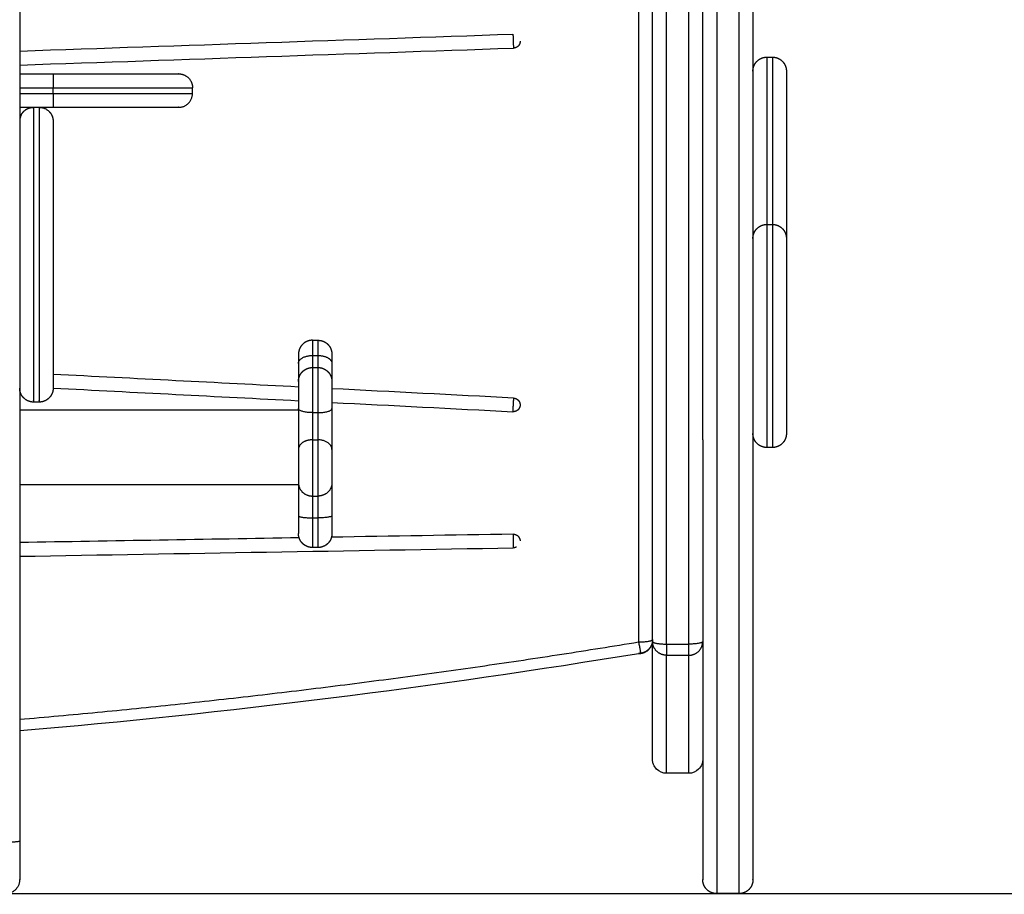
# Model space of a CAD drawing. Units: millimetres. Extents: x 102.2 to 110, y 1463.1 to 1475.4.
# Drawn here: x 103.6 to 103.9, y 1470.7 to 1471 of the extents above; entities that cross this region are included whole.
import ezdxf

# ---------------------------------------------------------------- set-up
doc = ezdxf.new("R2010")
doc.units = ezdxf.units.MM

# ---------------------------------------------------------------- blocks, each defined once
blk = doc.blocks.new('-g423')
at = {"lineweight": -3}
for points, degree in [([(1673.82297, 2364.49724), (1673.82297, 2364.954), (1673.82297, 2365.41076)], 2), ([(1673.80497, 2365.40475), (1673.80497, 2364.95132), (1673.80497, 2364.4979)], 2), ([(1673.80997, 2364.49819), (1673.80997, 2364.95229), (1673.80997, 2365.4064)], 2), ([(1673.81497, 2364.49724), (1673.81497, 2364.95265), (1673.81497, 2365.40806)], 2), ([(1673.75989, 2364.71589), (1673.70092, 2364.71386), (1673.64194, 2364.71184), (1673.58297, 2364.70982)], 3), ([(1673.58297, 2364.70491), (1673.642, 2364.70693), (1673.70103, 2364.70896), (1673.76006, 2364.71098)], 3), ([(1673.85097, 2364.70775), (1673.85197, 2364.70775), (1673.85297, 2364.70775)], 2), ([(1673.58297, 2364.70175), (1673.58897, 2364.70175), (1673.59497, 2364.70175)], 2), ([(1673.58297, 2364.69675), (1673.58897, 2364.69675), (1673.59497, 2364.69675)], 2), ([(1673.59497, 2364.69475), (1673.59497, 2364.69575), (1673.59497, 2364.69675)], 2), ([(1673.64497, 2364.69475), (1673.64497, 2364.69575), (1673.64497, 2364.69675)], 2), ([(1673.58297, 2364.69475), (1673.58897, 2364.69475), (1673.59497, 2364.69475)], 2), ([(1673.58297, 2364.68975), (1673.58547, 2364.68975), (1673.58797, 2364.68975)], 2), ([(1673.58797, 2364.68975), (1673.58897, 2364.68975), (1673.58997, 2364.68975)], 2), ([(1673.58998, 2364.68975), (1673.59248, 2364.68975), (1673.59497, 2364.68975)], 2), ([(1673.85097, 2364.64775), (1673.85197, 2364.64775), (1673.85297, 2364.64775)], 2), ([(1673.68797, 2364.6062), (1673.68897, 2364.6062), (1673.68997, 2364.6062)], 2), ([(1673.68797, 2364.60073), (1673.68897, 2364.60073), (1673.68997, 2364.60073)], 2), ([(1673.68797, 2364.59643), (1673.68897, 2364.59643), (1673.68997, 2364.59643)], 2), ([(1673.58297, 2364.59459), (1673.58297, 2364.59459), (1673.58297, 2364.59459), (1673.58297, 2364.59459)], 3), ([(1673.68297, 2364.58944), (1673.65364, 2364.59095), (1673.62431, 2364.59246), (1673.59497, 2364.59397)], 3), ([(1673.59497, 2364.58905), (1673.62431, 2364.58755), (1673.65364, 2364.58604), (1673.68297, 2364.58453)], 3), ([(1673.68297, 2364.58949), (1673.68297, 2364.58949), (1673.68297, 2364.58949), (1673.68297, 2364.58949)], 3), ([(1673.7601, 2364.58547), (1673.73839, 2364.58659), (1673.71668, 2364.58771), (1673.69497, 2364.58882)], 3), ([(1673.58997, 2364.58403), (1673.58897, 2364.58403), (1673.58797, 2364.58403)], 2), ([(1673.69497, 2364.58391), (1673.7166, 2364.5828), (1673.73822, 2364.58169), (1673.75984, 2364.58057)], 3), ([(1673.58297, 2364.5812), (1673.63297, 2364.5812), (1673.68297, 2364.5812)], 2), ([(1673.68797, 2364.58024), (1673.68897, 2364.58024), (1673.68997, 2364.58024)], 2), ([(1673.68797, 2364.57048), (1673.68897, 2364.57048), (1673.68997, 2364.57048)], 2), ([(1673.85297, 2364.56775), (1673.85197, 2364.56775), (1673.85097, 2364.56775)], 2), ([(1673.68297, 2364.5543), (1673.63297, 2364.5543), (1673.58297, 2364.5543)], 2), ([(1673.68797, 2364.55033), (1673.68897, 2364.55033), (1673.68997, 2364.55033)], 2), ([(1673.68797, 2364.54251), (1673.68897, 2364.54251), (1673.68997, 2364.54251)], 2), ([(1673.75993, 2364.53667), (1673.73822, 2364.5363), (1673.71651, 2364.53593), (1673.6948, 2364.53556)], 3), ([(1673.68321, 2364.53536), (1673.6498, 2364.53478), (1673.61638, 2364.53421), (1673.58297, 2364.53364)], 3), ([(1673.58297, 2364.52873), (1673.64199, 2364.52974), (1673.701, 2364.53075), (1673.76002, 2364.53176)], 3), ([(1673.68997, 2364.53187), (1673.68897, 2364.53187), (1673.68797, 2364.53187)], 2), ([(1673.80997, 2364.4559), (1673.80997, 2364.4559), (1673.80997, 2364.47), (1673.80997, 2364.49819)], 3), ([(1673.81497, 2364.49724), (1673.81897, 2364.49724), (1673.82297, 2364.49724)], 2), ([(1673.80578, 2364.49392), (1673.73182, 2364.48177), (1673.65749, 2364.47248), (1673.58297, 2364.46607)], 3), ([(1673.81497, 2364.49324), (1673.81897, 2364.49324), (1673.82297, 2364.49324)], 2), ([(1673.82297, 2364.45091), (1673.81897, 2364.45091), (1673.81497, 2364.45091)], 2), ([(1673.84097, 2364.40775), (1673.83697, 2364.40775), (1673.83297, 2364.40775)], 2)]:
    blk.add_open_spline(points, degree=degree, dxfattribs=at)
for points, weights, degree, knots in [([(1673.83297, 2364.80775), (1673.83297, 2364.80775), (1673.83297, 2364.73496), (1673.83297, 2364.66218), (1673.83297, 2364.56958)], [1, 0.904455145454, 1, 0.904455145454, 1], 2, [881.477584, 881.477584, 881.477584, 1053.348696, 1053.348696, 1225.219807, 1225.219807, 1225.219807]), ([(1673.84097, 2364.80775), (1673.84097, 2364.80775), (1673.84097, 2364.73496), (1673.84097, 2364.66218), (1673.84097, 2364.56958)], [1, 0.904455145454, 1, 0.904455145454, 1], 2, [881.477584, 881.477584, 881.477584, 1053.348696, 1053.348696, 1225.219807, 1225.219807, 1225.219807]), ([(1673.82797, 2364.57054), (1673.82797, 2364.64983), (1673.82797, 2364.71679), (1673.82797, 2364.78375), (1673.82797, 2364.79916), (1673.82797, 2364.80275), (1673.82797, 2364.80275)], [1, 0.853553390593, 0.853553390593, 0.853553390593, 1, 0.961645509631, 0.9333360926], 2, [0, 0, 0, 161.543289, 161.543289, 323.086579, 323.086579, 360.639307, 360.639307, 360.639307]), ([(1673.84597, 2364.80275), (1673.84597, 2364.80275), (1673.84597, 2364.79916), (1673.84597, 2364.76196), (1673.84597, 2364.57054), (1673.84597, 2364.41275), (1673.84597, 2364.41275)], [0.9333360926, 0.961645509631, 1, 0.707106781187, 1, 0.745461271555, 0.9333360926], 2, [-346.415714, -346.415714, -346.415714, -306.304952, -306.304952, 0, 0, 266.194189, 266.194189, 266.194189]), ([(1673.75989, 2364.71593), (1673.7599, 2364.7159), (1673.75998, 2364.71367), (1673.76006, 2364.71141), (1673.76006, 2364.71098)], [0.99456489483, 0.742945536715, 1, 0.740198947479, 1], 2, [-6.267593, -6.267593, -6.267593, -4.808325, -4.808325, -3.333465, -3.333465, -3.333465]), ([(1673.84597, 2364.70275), (1673.84597, 2364.70278), (1673.84597, 2364.70286), (1673.84598, 2364.70295), (1673.84598, 2364.70299), (1673.84599, 2364.70315), (1673.846, 2364.70325), (1673.84602, 2364.70345), (1673.84604, 2364.70355), (1673.84612, 2364.70397), (1673.84621, 2364.70429), (1673.84658, 2364.70522), (1673.84695, 2364.7058), (1673.84744, 2364.70628), (1673.84841, 2364.70726), (1673.84967, 2364.70775), (1673.85097, 2364.70775)], [1, 1, 1, 1, 1, 1, 1, 1, 1, 1, 1, 1, 1, 1, 1, 1.05719095842, 1.17157287525], 3, [0, 0, 0, 0, 0.113004, 0.113004, 0.263684, 0.263684, 0.572043, 0.572043, 0.887035, 0.887035, 1.868763, 1.868763, 3.942832, 3.942832, 3.942832, 7.971552, 7.971552, 7.971552, 7.971552]), ([(1673.85297, 2364.70775), (1673.85428, 2364.70775), (1673.85553, 2364.70726), (1673.85651, 2364.70628), (1673.85699, 2364.7058), (1673.85737, 2364.70522), (1673.85774, 2364.70429), (1673.85783, 2364.70397), (1673.85791, 2364.70355), (1673.85792, 2364.70345), (1673.85795, 2364.70325), (1673.85796, 2364.70315), (1673.85797, 2364.70299), (1673.85797, 2364.70295), (1673.85797, 2364.70286), (1673.85797, 2364.70278), (1673.85797, 2364.70275)], [0.9333360926, 0.842213488468, 0.796652186402, 0.796652186402, 0.796652186402, 0.796652186402, 0.796652186402, 0.796652186402, 0.796652186402, 0.796652186402, 0.796652186402, 0.796652186402, 0.796652186402, 0.796652186402, 0.796652186402, 0.796652186402, 0.796652186402], 3, [0, 0, 0, 0, 4.02872, 4.02872, 4.02872, 6.10279, 6.10279, 7.084517, 7.084517, 7.399509, 7.399509, 7.707868, 7.707868, 7.858548, 7.858548, 7.971552, 7.971552, 7.971552, 7.971552]), ([(1673.85797, 2364.70275), (1673.85797, 2364.70275), (1673.85797, 2364.70136), (1673.85797, 2364.69434), (1673.85797, 2364.66633)], [0.945744708817, 0.964984381556, 1, 0.844561643665, 1], 2, [220.431855, 220.431855, 220.431855, 231.887812, 231.887812, 282.742125, 282.742125, 282.742125]), ([(1673.58361, 2364.68719), (1673.58395, 2364.68779), (1673.58444, 2364.68828), (1673.5859, 2364.68975), (1673.58797, 2364.68975)], [0.869825236016, 0.853553390518, 0.853553390518, 0.853553390518, 1], 2, [2.612039, 2.612039, 2.612039, 3.988385, 3.988385, 8.017105, 8.017105, 8.017105]), ([(1673.58797, 2364.68975), (1673.58797, 2364.68974), (1673.58797, 2364.65242), (1673.58797, 2364.6151), (1673.58797, 2364.58689), (1673.58797, 2364.58403), (1673.58797, 2364.58403)], [0.99993053615, 0.830084292682, 1, 0.830049553656, 1, 0.889339129933, 0.922788820814], 2, [0.012438, 0.012438, 0.012438, 60.849993, 60.849993, 121.699986, 121.699986, 128.30359, 128.30359, 128.30359]), ([(1673.58997, 2364.68975), (1673.58997, 2364.68974), (1673.58997, 2364.65242), (1673.58997, 2364.6151), (1673.58997, 2364.58689), (1673.58997, 2364.58403), (1673.58997, 2364.58403)], [0.99993053615, 0.830084292682, 1, 0.830049553656, 1, 0.889339129933, 0.922788820814], 2, [0.012438, 0.012438, 0.012438, 60.849993, 60.849993, 121.699986, 121.699986, 128.30359, 128.30359, 128.30359]), ([(1673.58997, 2364.68975), (1673.59204, 2364.68975), (1673.59351, 2364.68828), (1673.59363, 2364.68816), (1673.59374, 2364.68803), (1673.59385, 2364.6879), (1673.59396, 2364.68776), (1673.59406, 2364.68762), (1673.59416, 2364.68748), (1673.59425, 2364.68734), (1673.59433, 2364.68719), (1673.59441, 2364.68704), (1673.59449, 2364.68689), (1673.59456, 2364.68674), (1673.59462, 2364.68659), (1673.59468, 2364.68643), (1673.59473, 2364.68628), (1673.59478, 2364.68612), (1673.59482, 2364.68597), (1673.59486, 2364.68581), (1673.59489, 2364.68566), (1673.59491, 2364.6855), (1673.59494, 2364.68535), (1673.59495, 2364.6852), (1673.59496, 2364.68504), (1673.59497, 2364.6849), (1673.59497, 2364.68475)], [1, 0.853553390518, 0.853553390518, 0.853553390518, 0.853553390518, 0.853553390518, 0.853553390518, 0.853553390518, 0.853553390518, 0.853553390518, 0.853553390518, 0.853553390518, 0.853553390518, 0.853553390518, 0.853553390518, 0.853553390518, 0.853553390518, 0.853553390518, 0.853553390518, 0.853553390518, 0.853553390518, 0.853553390518, 0.853553390518, 0.853553390518, 0.853553390518, 0.853553390518, 0.853553390518], 2, [0, 0, 0, 4.02872, 4.02872, 5.02872, 5.02872, 6.02872, 6.02872, 7.02872, 7.02872, 8.02872, 8.02872, 9.02872, 9.02872, 10.02872, 10.02872, 11.02872, 11.02872, 12.02872, 12.02872, 13.02872, 13.02872, 14.02872, 14.02872, 15.02872, 15.02872, 16.02872, 16.02872, 16.02872]), ([(1673.84597, 2364.64275), (1673.84597, 2364.64278), (1673.84597, 2364.64286), (1673.84598, 2364.64295), (1673.84598, 2364.64299), (1673.84599, 2364.64315), (1673.846, 2364.64325), (1673.84602, 2364.64345), (1673.84604, 2364.64355), (1673.84612, 2364.64397), (1673.84621, 2364.64429), (1673.84658, 2364.64522), (1673.84695, 2364.6458), (1673.84744, 2364.64628), (1673.84841, 2364.64726), (1673.84967, 2364.64775), (1673.85097, 2364.64775)], [1, 1, 1, 1, 1, 1, 1, 1, 1, 1, 1, 1, 1, 1, 1, 1.05719095842, 1.17157287525], 3, [0, 0, 0, 0, 0.113004, 0.113004, 0.263684, 0.263684, 0.572043, 0.572043, 0.887035, 0.887035, 1.868763, 1.868763, 3.942832, 3.942832, 3.942832, 7.971552, 7.971552, 7.971552, 7.971552]), ([(1673.85097, 2364.64775), (1673.85097, 2364.64775), (1673.85097, 2364.63319), (1673.85097, 2364.61863), (1673.85097, 2364.60011)], [1, 0.904455145454, 1, 0.904455145454, 1], 2, [158.213097, 158.213097, 158.213097, 189.061597, 189.061597, 219.910097, 219.910097, 219.910097]), ([(1673.85297, 2364.64775), (1673.85297, 2364.64775), (1673.85297, 2364.63319), (1673.85297, 2364.61863), (1673.85297, 2364.60011)], [1, 0.904455145454, 1, 0.904455145454, 1], 2, [158.213097, 158.213097, 158.213097, 189.061597, 189.061597, 219.910097, 219.910097, 219.910097]), ([(1673.85297, 2364.64775), (1673.85428, 2364.64775), (1673.85553, 2364.64726), (1673.85651, 2364.64628), (1673.85699, 2364.6458), (1673.85737, 2364.64522), (1673.85774, 2364.64429), (1673.85783, 2364.64397), (1673.85791, 2364.64355), (1673.85792, 2364.64345), (1673.85795, 2364.64325), (1673.85796, 2364.64315), (1673.85797, 2364.64299), (1673.85797, 2364.64295), (1673.85797, 2364.64286), (1673.85797, 2364.64278), (1673.85797, 2364.64275)], [0.9333360926, 0.842213488468, 0.796652186402, 0.796652186402, 0.796652186402, 0.796652186402, 0.796652186402, 0.796652186402, 0.796652186402, 0.796652186402, 0.796652186402, 0.796652186402, 0.796652186402, 0.796652186402, 0.796652186402, 0.796652186402, 0.796652186402], 3, [0, 0, 0, 0, 4.02872, 4.02872, 4.02872, 6.10279, 6.10279, 7.084517, 7.084517, 7.399509, 7.399509, 7.707868, 7.707868, 7.858548, 7.858548, 7.971552, 7.971552, 7.971552, 7.971552]), ([(1673.85797, 2364.64275), (1673.85797, 2364.64275), (1673.85797, 2364.63783), (1673.85797, 2364.62524), (1673.85797, 2364.60107)], [0.910275584399, 0.919938111469, 1, 0.817898746179, 1], 2, [158.130126, 158.130126, 158.130126, 176.997085, 176.997085, 219.910097, 219.910097, 219.910097]), ([(1673.68797, 2364.6062), (1673.68702, 2364.6062), (1673.68613, 2364.60585), (1673.68517, 2364.60546), (1673.68444, 2364.60473), (1673.68297, 2364.60327), (1673.68297, 2364.6012)], [1, 0.926776695297, 0.890165042945, 0.853553390593, 0.853553390593, 0.853553390593, 1], 2, [0, 0, 0, 1.907436, 1.907436, 3.978504, 3.978504, 8.120639, 8.120639, 8.120639]), ([(1673.68997, 2364.6062), (1673.69093, 2364.6062), (1673.69181, 2364.60585), (1673.69278, 2364.60546), (1673.69351, 2364.60473), (1673.69497, 2364.60327), (1673.69497, 2364.6012)], [1, 0.926776695297, 0.890165042945, 0.853553390593, 0.853553390593, 0.853553390593, 1], 2, [0, 0, 0, 1.907436, 1.907436, 3.978504, 3.978504, 8.120639, 8.120639, 8.120639]), ([(1673.68297, 2364.59143), (1673.68297, 2364.59146), (1673.68297, 2364.59154), (1673.68298, 2364.59162), (1673.68298, 2364.59167), (1673.68299, 2364.59183), (1673.683, 2364.59193), (1673.68302, 2364.59213), (1673.68304, 2364.59223), (1673.68312, 2364.59265), (1673.68321, 2364.59297), (1673.68358, 2364.5939), (1673.68395, 2364.59448), (1673.68444, 2364.59496), (1673.68493, 2364.59545), (1673.6855, 2364.59582), (1673.68613, 2364.59608), (1673.68673, 2364.59631), (1673.68735, 2364.59643), (1673.68797, 2364.59643)], [1, 1, 1, 1, 1, 1, 1, 1, 1, 1, 1, 1, 1, 1, 1, 1.0142977396, 1.04289321881, 1.07148869802, 1.11438191684, 1.17157287525], 3, [0, 0, 0, 0, 0.113004, 0.113004, 0.263684, 0.263684, 0.572043, 0.572043, 0.887035, 0.887035, 1.868763, 1.868763, 3.942832, 3.942832, 3.942832, 5.999253, 5.999253, 5.999253, 7.895228, 7.895228, 7.895228, 7.895228]), ([(1673.68797, 2364.59643), (1673.68797, 2364.59643), (1673.68797, 2364.59135), (1673.68797, 2364.58627), (1673.68797, 2364.58024)], [1, 0.892644521916, 1, 0.892644521916, 1], 2, [0.564567, 0.564567, 0.564567, 7.57877, 7.57877, 14.592972, 14.592972, 14.592972]), ([(1673.68997, 2364.59643), (1673.68997, 2364.59643), (1673.68997, 2364.59172), (1673.68997, 2364.58655), (1673.68997, 2364.58024)], [0.982963335981, 0.893261146462, 1, 0.884004048469, 1], 2, [0.582299, 0.582299, 0.582299, 7.296486, 7.296486, 14.592972, 14.592972, 14.592972]), ([(1673.68997, 2364.59643), (1673.69059, 2364.59643), (1673.69121, 2364.59631), (1673.69181, 2364.59608), (1673.69245, 2364.59582), (1673.69302, 2364.59545), (1673.69351, 2364.59496), (1673.69399, 2364.59448), (1673.69437, 2364.5939), (1673.69474, 2364.59297), (1673.69483, 2364.59265), (1673.69491, 2364.59223), (1673.69492, 2364.59213), (1673.69495, 2364.59193), (1673.69496, 2364.59183), (1673.69497, 2364.59167), (1673.69497, 2364.59162), (1673.69497, 2364.59155), (1673.69497, 2364.59153), (1673.69497, 2364.59149), (1673.69497, 2364.59148), (1673.69497, 2364.59146), (1673.69497, 2364.59143), (1673.69497, 2364.59143)], [0.982963335981, 0.934979453406, 0.898991541475, 0.874999600187, 0.8510076589, 0.839011688256, 0.839011688256, 0.839011688256, 0.839011688256, 0.839011688256, 0.839011688256, 0.839011688256, 0.839011688256, 0.839011688256, 0.839011688256, 0.839011688256, 0.839011688256, 0.839011688256, 0.839011688256, 0.839011688256, 0.839011688256, 0.839011688256, 0.839011688256, 0.839011688256], 3, [0, 0, 0, 0, 1.895974, 1.895974, 1.895974, 3.952395, 3.952395, 3.952395, 6.02641, 6.02641, 7.008111, 7.008111, 7.323095, 7.323095, 7.631445, 7.631445, 7.782122, 7.782122, 7.857457, 7.857457, 7.895127, 7.895127, 7.895237, 7.895237, 7.895237, 7.895237]), ([(1673.58797, 2364.58403), (1673.58667, 2364.58403), (1673.58541, 2364.58452), (1673.58444, 2364.5855), (1673.58395, 2364.58598), (1673.58358, 2364.58656), (1673.58321, 2364.58749), (1673.58312, 2364.5878), (1673.58304, 2364.58822), (1673.58302, 2364.58833), (1673.583, 2364.58853), (1673.58299, 2364.58863), (1673.58298, 2364.58878), (1673.58298, 2364.58883), (1673.58297, 2364.58892), (1673.58297, 2364.589), (1673.58297, 2364.58903)], [1, 0.902368927058, 0.853553390586, 0.853553390586, 0.853553390586, 0.853553390586, 0.853553390586, 0.853553390586, 0.853553390586, 0.853553390586, 0.853553390586, 0.853553390586, 0.853553390586, 0.853553390586, 0.853553390586, 0.853553390586, 0.853553390586], 3, [0, 0, 0, 0, 4.028714, 4.028714, 4.028714, 6.102773, 6.102773, 7.084494, 7.084494, 7.399484, 7.399484, 7.70784, 7.70784, 7.85852, 7.85852, 7.971523, 7.971523, 7.971523, 7.971523]), ([(1673.59497, 2364.58903), (1673.59497, 2364.58902), (1673.59497, 2364.5889), (1673.59497, 2364.58883), (1673.59497, 2364.58878), (1673.59496, 2364.58863), (1673.59495, 2364.58853), (1673.59492, 2364.58833), (1673.59491, 2364.58822), (1673.59483, 2364.5878), (1673.59474, 2364.58749), (1673.59437, 2364.58656), (1673.59399, 2364.58598), (1673.59351, 2364.5855), (1673.59253, 2364.58452), (1673.59128, 2364.58403), (1673.58997, 2364.58403)], [1, 1, 1, 1, 1, 1, 1, 1, 1, 1, 1, 1, 1, 1, 1, 1.05719095842, 1.17157287526], 3, [0, 0, 0, 0, 0.052583, 0.052583, 0.20564, 0.20564, 0.518863, 0.518863, 0.838824, 0.838824, 1.836039, 1.836039, 3.942832, 3.942832, 3.942832, 7.971546, 7.971546, 7.971546, 7.971546]), ([(1673.68297, 2364.59143), (1673.68297, 2364.59143), (1673.68297, 2364.5886), (1673.68297, 2364.5855), (1673.68297, 2364.58171)], [0.982963335981, 0.893261146462, 1, 0.884004048469, 1], 2, [0.582299, 0.582299, 0.582299, 7.296486, 7.296486, 14.592972, 14.592972, 14.592972]), ([(1673.69497, 2364.59143), (1673.69497, 2364.59143), (1673.69497, 2364.5886), (1673.69497, 2364.5855), (1673.69497, 2364.58171)], [0.982963335981, 0.893261146462, 1, 0.884004048469, 1], 2, [0, 0, 0, 7.223619, 7.223619, 15.155923, 15.155923, 15.155923]), ([(1673.76009, 2364.58548), (1673.76006, 2364.58512), (1673.75996, 2364.58326), (1673.75984, 2364.58101), (1673.75984, 2364.58057)], [0.938407210154, 0.775877155538, 1, 0.740174975905, 1], 2, [-6.080517, -6.080517, -6.080517, -4.808254, -4.808254, -3.333322, -3.333322, -3.333322]), ([(1673.85097, 2364.56775), (1673.84967, 2364.56775), (1673.84841, 2364.56823), (1673.84744, 2364.56921), (1673.84695, 2364.56969), (1673.84658, 2364.57027), (1673.84621, 2364.57121), (1673.84612, 2364.57152), (1673.84604, 2364.57194), (1673.84602, 2364.57204), (1673.846, 2364.57225), (1673.84599, 2364.57235), (1673.84598, 2364.5725), (1673.84598, 2364.57255), (1673.84597, 2364.57263), (1673.84597, 2364.57271), (1673.84597, 2364.57275)], [0.9333360926, 0.842213488468, 0.796652186402, 0.796652186402, 0.796652186402, 0.796652186402, 0.796652186402, 0.796652186402, 0.796652186402, 0.796652186402, 0.796652186402, 0.796652186402, 0.796652186402, 0.796652186402, 0.796652186402, 0.796652186402, 0.796652186402], 3, [0, 0, 0, 0, 4.02872, 4.02872, 4.02872, 6.10279, 6.10279, 7.084517, 7.084517, 7.399509, 7.399509, 7.707868, 7.707868, 7.858548, 7.858548, 7.971552, 7.971552, 7.971552, 7.971552]), ([(1673.85797, 2364.57275), (1673.85797, 2364.57271), (1673.85797, 2364.57263), (1673.85797, 2364.57255), (1673.85797, 2364.5725), (1673.85796, 2364.57235), (1673.85795, 2364.57225), (1673.85792, 2364.57204), (1673.85791, 2364.57194), (1673.85783, 2364.57152), (1673.85774, 2364.57121), (1673.85737, 2364.57027), (1673.85699, 2364.56969), (1673.85651, 2364.56921), (1673.85553, 2364.56823), (1673.85428, 2364.56775), (1673.85297, 2364.56775)], [1, 1, 1, 1, 1, 1, 1, 1, 1, 1, 1, 1, 1, 1, 1, 1.05719095842, 1.17157287525], 3, [0, 0, 0, 0, 0.113004, 0.113004, 0.263684, 0.263684, 0.572043, 0.572043, 0.887035, 0.887035, 1.868763, 1.868763, 3.942832, 3.942832, 3.942832, 7.971552, 7.971552, 7.971552, 7.971552]), ([(1673.68797, 2364.57048), (1673.68797, 2364.56564), (1673.68797, 2364.55919), (1673.68797, 2364.55275), (1673.68797, 2364.55033)], [1, 0.884004048469, 1, 0.884004048469, 1], 2, [0, 0, 0, 7.296486, 7.296486, 14.592972, 14.592972, 14.592972]), ([(1673.68997, 2364.57048), (1673.68997, 2364.56564), (1673.68997, 2364.55919), (1673.68997, 2364.55275), (1673.68997, 2364.55033)], [1, 0.884004048469, 1, 0.884004048469, 1], 2, [0, 0, 0, 7.296486, 7.296486, 14.592972, 14.592972, 14.592972]), ([(1673.68297, 2364.56708), (1673.68297, 2364.56417), (1673.68297, 2364.5603), (1673.68297, 2364.55644), (1673.68297, 2364.55499)], [1, 0.884004048469, 1, 0.884004048469, 1], 2, [0, 0, 0, 7.296486, 7.296486, 14.592972, 14.592972, 14.592972]), ([(1673.69497, 2364.56708), (1673.69497, 2364.56417), (1673.69497, 2364.5603), (1673.69497, 2364.55644), (1673.69497, 2364.55499)], [1, 0.884004048469, 1, 0.884004048469, 1], 2, [0, 0, 0, 7.296486, 7.296486, 14.592972, 14.592972, 14.592972]), ([(1673.68297, 2364.54325), (1673.68297, 2364.53933), (1673.68297, 2364.53761), (1673.68297, 2364.53687), (1673.68297, 2364.53687)], [1, 0.884004048469, 1, 0.946401306823, 0.942335720144], 2, [0, 0, 0, 7.296486, 7.296486, 10.668001, 10.668001, 10.668001]), ([(1673.69497, 2364.54325), (1673.69497, 2364.53933), (1673.69497, 2364.53761), (1673.69497, 2364.53687), (1673.69497, 2364.53687)], [1, 0.884004048469, 1, 0.946401306823, 0.942335720144], 2, [0, 0, 0, 7.296486, 7.296486, 10.668001, 10.668001, 10.668001]), ([(1673.68797, 2364.53187), (1673.68735, 2364.53187), (1673.68673, 2364.53198), (1673.68613, 2364.53222), (1673.6855, 2364.53247), (1673.68493, 2364.53284), (1673.68444, 2364.53333), (1673.68395, 2364.53381), (1673.68358, 2364.53439), (1673.68321, 2364.53533), (1673.68312, 2364.53564), (1673.68304, 2364.53606), (1673.68302, 2364.53616), (1673.683, 2364.53637), (1673.68299, 2364.53647), (1673.68298, 2364.53662), (1673.68298, 2364.53667), (1673.68297, 2364.53675), (1673.68297, 2364.53683), (1673.68297, 2364.53687)], [0.942335720144, 0.896335096432, 0.861834628647, 0.838834316791, 0.815834004934, 0.804333849006, 0.804333849006, 0.804333849006, 0.804333849006, 0.804333849006, 0.804333849006, 0.804333849006, 0.804333849006, 0.804333849006, 0.804333849006, 0.804333849006, 0.804333849006, 0.804333849006, 0.804333849006, 0.804333849006], 3, [0, 0, 0, 0, 1.895974, 1.895974, 1.895974, 3.952395, 3.952395, 3.952395, 6.026465, 6.026465, 7.008193, 7.008193, 7.323185, 7.323185, 7.631543, 7.631543, 7.782224, 7.782224, 7.895228, 7.895228, 7.895228, 7.895228]), ([(1673.69497, 2364.53687), (1673.69497, 2364.53683), (1673.69497, 2364.53675), (1673.69497, 2364.53667), (1673.69497, 2364.53662), (1673.69496, 2364.53647), (1673.69495, 2364.53637), (1673.69492, 2364.53616), (1673.69491, 2364.53606), (1673.69483, 2364.53564), (1673.69474, 2364.53533), (1673.69437, 2364.53439), (1673.69399, 2364.53381), (1673.69351, 2364.53333), (1673.69302, 2364.53284), (1673.69245, 2364.53247), (1673.69181, 2364.53222), (1673.69121, 2364.53198), (1673.69059, 2364.53187), (1673.68997, 2364.53187)], [1, 1, 1, 1, 1, 1, 1, 1, 1, 1, 1, 1, 1, 1, 1, 1.0142977396, 1.04289321881, 1.07148869802, 1.11438191684, 1.17157287525], 3, [0, 0, 0, 0, 0.113004, 0.113004, 0.263684, 0.263684, 0.572043, 0.572043, 0.887035, 0.887035, 1.868763, 1.868763, 3.942832, 3.942832, 3.942832, 5.999253, 5.999253, 5.999253, 7.895228, 7.895228, 7.895228, 7.895228]), ([(1673.75993, 2364.53667), (1673.75995, 2364.53632), (1673.75998, 2364.53446), (1673.76002, 2364.5322), (1673.76002, 2364.53176)], [0.93817323281, 0.776077982889, 1, 0.740213332256, 1], 2, [-6.079581, -6.079581, -6.079581, -4.808368, -4.808368, -3.33355, -3.33355, -3.33355]), ([(1673.80997, 2364.49885), (1673.80997, 2364.49801), (1673.8097, 2364.49722), (1673.80939, 2364.49633), (1673.80878, 2364.49561), (1673.80818, 2364.4949), (1673.80735, 2364.49445), (1673.80661, 2364.49405), (1673.80578, 2364.49392)], [0.958141047224, 0.902387409009, 0.87390253843, 0.844147330467, 0.844147330467, 0.844147330467, 0.87390253843, 0.90232485727, 0.957896312799], 2, [0.074495, 0.074495, 0.074495, 1.744905, 1.744905, 3.611439, 3.611439, 5.477974, 5.477974, 7.144715, 7.144715, 7.144715]), ([(1673.83297, 2364.40775), (1673.83167, 2364.40775), (1673.83041, 2364.40823), (1673.82944, 2364.40921), (1673.82895, 2364.40969), (1673.82858, 2364.41027), (1673.82821, 2364.41121), (1673.82812, 2364.41152), (1673.82804, 2364.41194), (1673.82802, 2364.41204), (1673.828, 2364.41225), (1673.82799, 2364.41235), (1673.82798, 2364.4125), (1673.82798, 2364.41255), (1673.82797, 2364.41262), (1673.82797, 2364.41265), (1673.82797, 2364.41267), (1673.82797, 2364.41275), (1673.82797, 2364.41275)], [0.9333360926, 0.842213488468, 0.796652186402, 0.796652186402, 0.796652186402, 0.796652186402, 0.796652186402, 0.796652186402, 0.796652186402, 0.796652186402, 0.796652186402, 0.796652186402, 0.796652186402, 0.796652186402, 0.796652186402, 0.796652186402, 0.796652186402, 0.796652186402, 0.796652186402], 3, [0, 0, 0, 0, 4.02872, 4.02872, 4.02872, 6.122776, 6.122776, 7.113965, 7.113965, 7.431992, 7.431992, 7.743322, 7.743322, 7.895455, 7.895455, 7.971518, 7.971518, 7.971563, 7.971563, 7.971563, 7.971563]), ([(1673.84597, 2364.41275), (1673.84597, 2364.41275), (1673.84597, 2364.41267), (1673.84597, 2364.41265), (1673.84597, 2364.41262), (1673.84597, 2364.41255), (1673.84597, 2364.4125), (1673.84596, 2364.41235), (1673.84595, 2364.41225), (1673.84592, 2364.41204), (1673.84591, 2364.41194), (1673.84583, 2364.41152), (1673.84574, 2364.41121), (1673.84537, 2364.41027), (1673.84499, 2364.40969), (1673.84451, 2364.40921), (1673.84353, 2364.40823), (1673.84228, 2364.40775), (1673.84097, 2364.40775)], [1, 1, 1, 1, 1, 1, 1, 1, 1, 1, 1, 1, 1, 1, 1, 1, 1, 1.05719095842, 1.17157287525], 3, [0, 0, 0, 0, 0.000009, 0.000009, 0.07607, 0.07607, 0.228204, 0.228204, 0.539537, 0.539537, 0.857567, 0.857567, 1.848765, 1.848765, 3.942841, 3.942841, 3.942841, 7.971561, 7.971561, 7.971561, 7.971561])]:
    blk.add_rational_spline(points, weights, degree=degree, knots=knots, dxfattribs=at)
for points, knots in [([(1673.58297, 2364.79362), (1673.58297, 2364.73878), (1673.58297, 2364.61816), (1673.58297, 2364.49357), (1673.58297, 2364.42665)], [128.315317, 128.315317, 128.315317, 128.315317, 303.889447, 505.201885, 505.201885, 505.201885, 505.201885]), ([(1673.59497, 2364.68475), (1673.59497, 2364.68475), (1673.59497, 2364.68313), (1673.59497, 2364.67607), (1673.59497, 2364.66499), (1673.59497, 2364.65084), (1673.59497, 2364.63486), (1673.59497, 2364.61844), (1673.59497, 2364.603), (1673.59497, 2364.59426), (1673.59497, 2364.59046)], [0.01254, 0.01254, 0.01254, 0.01254, 16.268936, 32.537873, 48.806809, 65.075745, 81.344681, 97.613618, 113.882554, 130.15149, 130.15149, 130.15149, 130.15149]), ([(1673.59497, 2364.59046), (1673.59497, 2364.59012), (1673.59497, 2364.58953), (1673.59497, 2364.58911), (1673.59497, 2364.58903), (1673.59497, 2364.58903)], [130.15149, 130.15149, 130.15149, 130.15149, 131.630469, 133.109447, 134.027984, 134.027984, 134.027984, 134.027984]), ([(1673.81497, 2364.4509), (1673.81365, 2364.4509), (1673.81238, 2364.45143), (1673.81096, 2364.45285), (1673.81058, 2364.45343), (1673.81024, 2364.45427), (1673.81018, 2364.45447), (1673.81007, 2364.45489), (1673.81003, 2364.45509), (1673.81, 2364.4554), (1673.80999, 2364.4555), (1673.80998, 2364.45565), (1673.80998, 2364.4557), (1673.80997, 2364.45579), (1673.80997, 2364.45587), (1673.80997, 2364.4559)], [0, 0, 0, 0, 4.039942, 4.039942, 6.110553, 6.110553, 6.767382, 6.767382, 7.401393, 7.401393, 7.705136, 7.705136, 7.856999, 7.856999, 7.970875, 7.970875, 7.970875, 7.970875]), ([(1673.82797, 2364.4559), (1673.82797, 2364.4559), (1673.82797, 2364.45583), (1673.82797, 2364.4558), (1673.82797, 2364.45578), (1673.82797, 2364.4557), (1673.82797, 2364.45565), (1673.82796, 2364.4555), (1673.82795, 2364.4554), (1673.82791, 2364.45511), (1673.82788, 2364.45491), (1673.8278, 2364.45459), (1673.82776, 2364.45446), (1673.82769, 2364.45424), (1673.82766, 2364.45415), (1673.82737, 2364.45343), (1673.82699, 2364.45285), (1673.82557, 2364.45143), (1673.8243, 2364.4509), (1673.82297, 2364.4509)], [0, 0, 0, 0, 0.000014, 0.000014, 0.076342, 0.076342, 0.229012, 0.229012, 0.534368, 0.534368, 1.130811, 1.130811, 1.540745, 1.540745, 1.831542, 1.831542, 3.911782, 3.911782, 7.970513, 7.970513, 7.970513, 7.970513])]:
    blk.add_open_spline(points, degree=3, knots=knots, dxfattribs=at)
for points, weights in [([(1673.75989, 2364.71589), (1673.75989, 2364.71589), (1673.75989, 2364.71589)], [1, 0.999463917103, 0.998929796592]), ([(1673.76247, 2364.71352), (1673.76253, 2364.71197), (1673.76113, 2364.71126)], [1, 0.792586152049, 0.878934682729]), ([(1673.76113, 2364.71126), (1673.76062, 2364.711), (1673.76006, 2364.71098)], [0.878934682729, 0.914520629137, 1]), ([(1673.85097, 2364.70775), (1673.85097, 2364.70775), (1673.85097, 2364.66729)], [1, 0.771624583388, 1]), ([(1673.85297, 2364.70775), (1673.85297, 2364.70775), (1673.85297, 2364.66729)], [1, 0.771624583388, 1]), ([(1673.59497, 2364.70175), (1673.59497, 2364.70175), (1673.59497, 2364.69675)], [1, 0.707106780824, 1]), ([(1673.59497, 2364.70175), (1673.63997, 2364.70175), (1673.63997, 2364.70175)], [1, 0.707106781173, 1]), ([(1673.63997, 2364.70175), (1673.64304, 2364.70175), (1673.64443, 2364.69902)], [1, 0.797556034736, 0.874965315906]), ([(1673.64443, 2364.69902), (1673.64497, 2364.69795), (1673.64497, 2364.69675)], [0.874965315906, 0.90955074645, 1]), ([(1673.59497, 2364.69675), (1673.64497, 2364.69675), (1673.64497, 2364.69675)], [1, 0.707106781187, 1]), ([(1673.59497, 2364.69475), (1673.64497, 2364.69475), (1673.64497, 2364.69475)], [1, 0.707106781187, 1]), ([(1673.59497, 2364.69475), (1673.59497, 2364.68975), (1673.59497, 2364.68975)], [1, 0.707106781187, 1]), ([(1673.63997, 2364.68975), (1673.64497, 2364.68975), (1673.64497, 2364.69475)], [1, 0.707106781187, 1]), ([(1673.59351, 2364.68828), (1673.59407, 2364.68772), (1673.59443, 2364.68702)], [0.853553390601, 0.853553801241, 0.874965315935]), ([(1673.59497, 2364.68975), (1673.63997, 2364.68975), (1673.63997, 2364.68975)], [1, 0.707106781173, 1]), ([(1673.58361, 2364.68719), (1673.58297, 2364.68605), (1673.58297, 2364.68475)], [0.869825236085, 0.902368927066, 1]), ([(1673.59443, 2364.68702), (1673.59497, 2364.68595), (1673.59497, 2364.68475)], [0.874965315935, 0.909550746487, 1]), ([(1673.85097, 2364.66729), (1673.85097, 2364.65751), (1673.85097, 2364.64775)], [1, 0.957278183622, 0.952761534928]), ([(1673.85297, 2364.66729), (1673.85297, 2364.65751), (1673.85297, 2364.64775)], [1, 0.957278183622, 0.952761534928]), ([(1673.85797, 2364.66633), (1673.85797, 2364.6543), (1673.85797, 2364.64275)], [1, 0.898621296688, 0.867422719272]), ([(1673.68797, 2364.6062), (1673.68797, 2364.6062), (1673.68797, 2364.60073)], [1, 0.884004048469, 1]), ([(1673.68997, 2364.6062), (1673.68997, 2364.6062), (1673.68997, 2364.60073)], [1, 0.884004048469, 1]), ([(1673.68297, 2364.6012), (1673.68297, 2364.6012), (1673.68297, 2364.59792)], [1, 0.884004048467, 1]), ([(1673.68297, 2364.59792), (1673.68297, 2364.60073), (1673.68797, 2364.60073)], [1, 0.707106781186, 1]), ([(1673.68797, 2364.60073), (1673.68797, 2364.59694), (1673.68797, 2364.59643)], [1, 0.890478058852, 0.959702764502]), ([(1673.68997, 2364.60073), (1673.69374, 2364.60073), (1673.69478, 2364.59869)], [1, 0.762132190276, 0.910624263735]), ([(1673.68997, 2364.60073), (1673.68997, 2364.59694), (1673.68997, 2364.59643)], [1, 0.890478058852, 0.959702764502]), ([(1673.69497, 2364.6012), (1673.69497, 2364.6012), (1673.69497, 2364.59792)], [1, 0.884004048467, 1]), ([(1673.85097, 2364.60011), (1673.85097, 2364.56775), (1673.85097, 2364.56775)], [1, 0.771624583388, 1]), ([(1673.85297, 2364.60011), (1673.85297, 2364.56775), (1673.85297, 2364.56775)], [1, 0.771624583388, 1]), ([(1673.85797, 2364.60107), (1673.85797, 2364.57275), (1673.85797, 2364.57275)], [1, 0.745461271555, 0.9333360926]), ([(1673.68297, 2364.59792), (1673.68297, 2364.59208), (1673.68297, 2364.59143)], [1, 0.895322060511, 0.979572628797]), ([(1673.69478, 2364.59869), (1673.69497, 2364.59831), (1673.69497, 2364.59792)], [0.910624263735, 0.944974590911, 1]), ([(1673.69497, 2364.59792), (1673.69497, 2364.59208), (1673.69497, 2364.59143)], [1, 0.895322060511, 0.979572628797]), ([(1673.7601, 2364.58547), (1673.76156, 2364.5854), (1673.76221, 2364.58412)], [1, 0.811472355495, 0.881789254185]), ([(1673.76247, 2364.5829), (1673.76239, 2364.58149), (1673.76113, 2364.58085)], [1, 0.808362863837, 0.867498293222]), ([(1673.76221, 2364.58412), (1673.76247, 2364.5836), (1673.76247, 2364.58302)], [0.869213064763, 0.897933066951, 0.979325846159]), ([(1673.68297, 2364.58171), (1673.68297, 2364.57343), (1673.68297, 2364.56708)], [1, 0.865787070048, 1]), ([(1673.68797, 2364.58024), (1673.68297, 2364.58024), (1673.68297, 2364.58171)], [1, 0.707106781187, 1]), ([(1673.68797, 2364.58024), (1673.68797, 2364.57471), (1673.68797, 2364.57048)], [1, 0.865787070048, 1]), ([(1673.68997, 2364.58024), (1673.69497, 2364.58024), (1673.69497, 2364.58171)], [1, 0.707106781187, 1]), ([(1673.68997, 2364.58024), (1673.68997, 2364.57471), (1673.68997, 2364.57048)], [1, 0.865787070048, 1]), ([(1673.69497, 2364.58171), (1673.69497, 2364.57343), (1673.69497, 2364.56708)], [1, 0.865787070048, 1]), ([(1673.76113, 2364.58085), (1673.76052, 2364.58054), (1673.75984, 2364.58057)], [0.867498293222, 0.89874391735, 1]), ([(1673.68498, 2364.5698), (1673.68297, 2364.56878), (1673.68297, 2364.56708)], [0.857914204662, 0.828282331363, 1]), ([(1673.68797, 2364.57048), (1673.68631, 2364.57048), (1673.68498, 2364.5698)], [1, 0.878824449824, 0.857914204662]), ([(1673.69497, 2364.56708), (1673.69497, 2364.57048), (1673.68997, 2364.57048)], [1, 0.707106781187, 1]), ([(1673.82797, 2364.57054), (1673.82797, 2364.41275), (1673.82797, 2364.41275)], [1, 0.771624583388, 1]), ([(1673.83297, 2364.56958), (1673.83297, 2364.40775), (1673.83297, 2364.40775)], [1, 0.771624583388, 1]), ([(1673.84097, 2364.56958), (1673.84097, 2364.40775), (1673.84097, 2364.40775)], [1, 0.771624583388, 1]), ([(1673.68297, 2364.55499), (1673.68297, 2364.55183), (1673.68297, 2364.54325)], [1, 0.865787070048, 1]), ([(1673.68297, 2364.55499), (1673.68297, 2364.55394), (1673.68346, 2364.55299)], [1, 0.914688400428, 0.879074564779]), ([(1673.69497, 2364.55499), (1673.69497, 2364.55223), (1673.69237, 2364.55091)], [1, 0.80288941528, 0.871080859512]), ([(1673.69497, 2364.55499), (1673.69497, 2364.55183), (1673.69497, 2364.54325)], [1, 0.865787070048, 1]), ([(1673.68346, 2364.55299), (1673.68481, 2364.55033), (1673.68797, 2364.55033)], [0.879074564779, 0.792418380758, 1]), ([(1673.68797, 2364.55033), (1673.68797, 2364.54822), (1673.68797, 2364.54251)], [1, 0.865787070048, 1]), ([(1673.69237, 2364.55091), (1673.69125, 2364.55033), (1673.68997, 2364.55033)], [0.871080859512, 0.904217365907, 1]), ([(1673.68997, 2364.55033), (1673.68997, 2364.54822), (1673.68997, 2364.54251)], [1, 0.865787070048, 1]), ([(1673.68297, 2364.54325), (1673.68297, 2364.54322), (1673.68299, 2364.5432)], [1, 0.984585581317, 0.970793626304]), ([(1673.68299, 2364.5432), (1673.68334, 2364.54251), (1673.68797, 2364.54251)], [0.970793626304, 0.72252119987, 1]), ([(1673.69497, 2364.54325), (1673.69497, 2364.54251), (1673.68997, 2364.54251)], [1, 0.707106781187, 1]), ([(1673.68797, 2364.54251), (1673.68797, 2364.53187), (1673.68797, 2364.53187)], [1, 0.757816303663, 1]), ([(1673.68997, 2364.54251), (1673.68997, 2364.53187), (1673.68997, 2364.53187)], [1, 0.757816303663, 1]), ([(1673.75993, 2364.53672), (1673.75993, 2364.53672), (1673.75993, 2364.53667)], [1, 0.964135349367, 0.93817323281]), ([(1673.75993, 2364.53667), (1673.76243, 2364.53671), (1673.76247, 2364.53426)], [1, 0.707106781187, 1]), ([(1673.76113, 2364.53204), (1673.7606, 2364.53177), (1673.76002, 2364.53176)], [0.876362008743, 0.911348241517, 1]), ([(1673.80497, 2364.4979), (1673.69453, 2364.47975), (1673.58297, 2364.47014)], [1, 0.996755269582, 0.995045177528]), ([(1673.80997, 2364.49885), (1673.80997, 2364.4979), (1673.80497, 2364.4979)], [1, 0.707106781187, 1]), ([(1673.80497, 2364.4979), (1673.80566, 2364.4939), (1673.80578, 2364.49392)], [0.999998493066, 0.74496460497, 0.93407178393]), ([(1673.80997, 2364.49875), (1673.80997, 2364.49568), (1673.80724, 2364.49429)], [1, 0.797556034699, 0.874965315935]), ([(1673.81051, 2364.49596), (1673.80997, 2364.49701), (1673.80997, 2364.49819)], [0.875534239405, 0.910289805535, 1]), ([(1673.80997, 2364.49819), (1673.80997, 2364.49815), (1673.81, 2364.4981)], [1, 0.980307409175, 0.963262869644]), ([(1673.81, 2364.4981), (1673.81044, 2364.49724), (1673.81497, 2364.49724)], [0.963262869644, 0.726799372011, 1]), ([(1673.81497, 2364.49724), (1673.81497, 2364.49374), (1673.81497, 2364.49324)], [1, 0.814793777479, 1]), ([(1673.82797, 2364.49819), (1673.82797, 2364.49724), (1673.82297, 2364.49724)], [0.999641037228, 0.707286372692, 1]), ([(1673.82297, 2364.49324), (1673.82297, 2364.49374), (1673.82297, 2364.49724)], [1, 0.814793777479, 1]), ([(1673.82526, 2364.49379), (1673.82797, 2364.49517), (1673.82797, 2364.49819)], [0.874401010047, 0.798311901914, 0.999930874043]), ([(1673.80724, 2364.49429), (1673.80617, 2364.49375), (1673.80497, 2364.49375)], [0.874965315935, 0.909550746487, 1]), ([(1673.8058, 2364.49401), (1673.80539, 2364.49394), (1673.80497, 2364.49388)], [1, 0.999987854462, 0.999975730425]), ([(1673.80497, 2364.49375), (1673.80497, 2364.49375), (1673.80497, 2364.49379)], [1, 0.974773195757, 0.953891945535]), ([(1673.80578, 2364.49392), (1673.80578, 2364.49392), (1673.80579, 2364.49392)], [0.934071780602, 0.935513476746, 0.936980986717]), ([(1673.80579, 2364.49392), (1673.8058, 2364.49393), (1673.8058, 2364.49401)], [0.936980986717, 0.964087044216, 1]), ([(1673.81497, 2364.49324), (1673.8119, 2364.49324), (1673.81051, 2364.49596)], [1, 0.796816975652, 0.875534239405]), ([(1673.82297, 2364.49324), (1673.82418, 2364.49324), (1673.82526, 2364.49379)], [1, 0.908807921477, 0.874401010047]), ([(1673.81497, 2364.45091), (1673.81497, 2364.45091), (1673.81497, 2364.49324)], [0.993169430974, 0.993169430974, 0.999918946364]), ([(1673.82297, 2364.45091), (1673.82297, 2364.45091), (1673.82297, 2364.49324)], [0.993169430974, 0.993169430974, 0.999918946364]), ([(1673.57797, 2364.42628), (1673.58297, 2364.42628), (1673.58297, 2364.42665)], [1, 0.707106781186, 1]), ([(1673.58297, 2364.42665), (1673.58297, 2364.41275), (1673.58297, 2364.41275)], [1, 0.732596996628, 1]), ([(1673.58297, 2364.41275), (1673.58297, 2364.40775), (1673.57797, 2364.40775)], [1, 0.707106781185, 1])]:
    blk.add_rational_spline(points, weights, degree=2, dxfattribs=at)

msp = doc.modelspace()

# ---------------------------------------------------------------- linework, layer by layer
msp.add_line((102.21404, 1470.70692), (104.28731, 1470.70692))

# ---------------------------------------------------------------- block references
msp.add_blockref('-g423', (-1570.00198, -893.70083))

doc.saveas('drawing.dxf')
